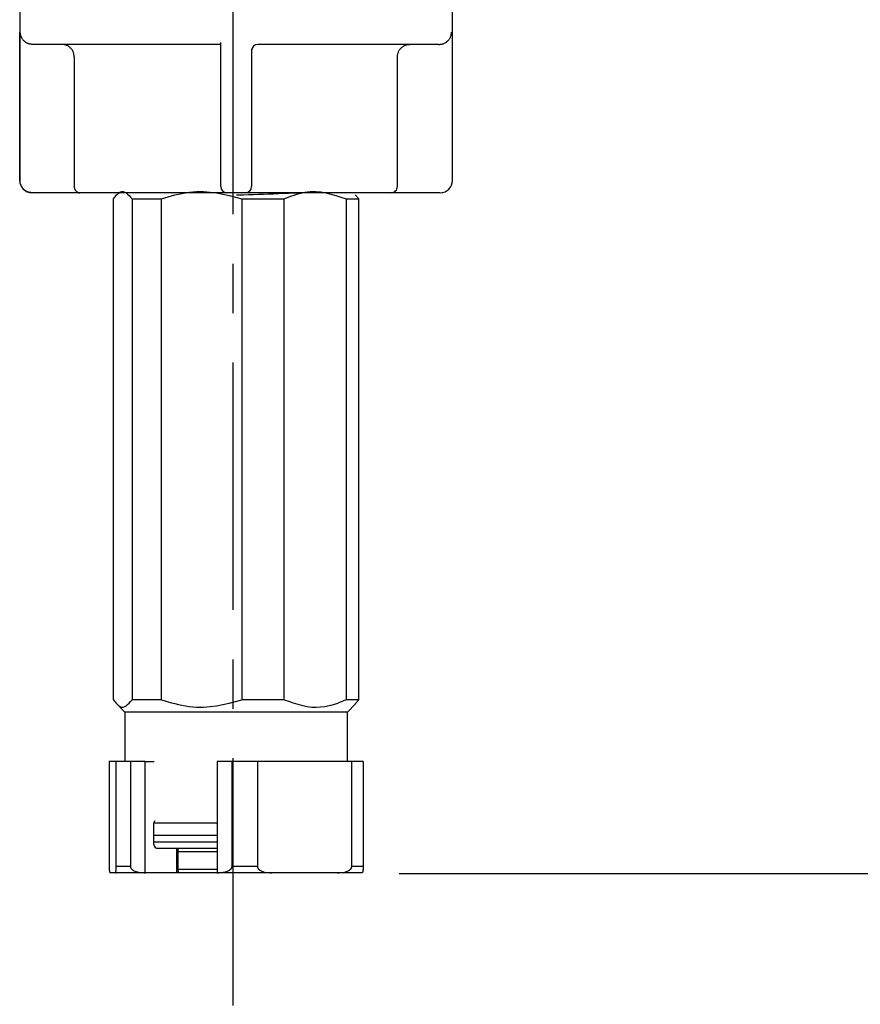
# Model space of a CAD drawing. Extents: x 96 to 201, y 26 to 163.
# Drawn here: x 134 to 151, y 79 to 99 of the extents above; entities that cross this region are included whole.
import ezdxf

# ---------------------------------------------------------------- set-up
doc = ezdxf.new("R2010")
doc.units = 0
doc.header["$MEASUREMENT"] = 0
doc.linetypes.add('DURCHGEHEND', pattern=[0])
doc.linetypes.add('STRICHPUNKTIERT-1', pattern=[8, 5, -1, 1, -1])
for name, color, linetype in [('ACHSEN', 7, 'Continuous'), ('ARMATUR', 7, 'Continuous'), ('BEMASSUNG', 7, 'Continuous')]:
    doc.layers.add(name, color=color, linetype=linetype)

msp = doc.modelspace()

# ---------------------------------------------------------------- linework, layer by layer
at = {"layer": 'ACHSEN', "color": 4, "linetype": 'STRICHPUNKTIERT-1'}
msp.add_line((138.738388, 123.622879), (138.738388, 55.361366), dxfattribs=at)
at = {"layer": 'ARMATUR', "color": 1, "linetype": 'DURCHGEHEND'}
for p, q in [((134.431671, 95.308167), (134.431671, 98.308167)), ((138.489914, 98.058167), (134.68927, 98.058167)), ((138.489914, 95.308167), (138.489914, 98.096069)), ((139.114914, 97.961639), (139.114914, 95.308167)), ((142.904144, 98.058167), (139.239914, 98.058167)), ((135.5298, 97.808167), (135.5298, 95.183167)), ((142.062775, 95.183167), (142.062775, 97.808167)), ((134.427414, 95.308167), (134.431671, 95.308167)), ((134.681671, 95.058167), (134.677414, 95.058167)), ((135.645477, 95.058167), (134.681671, 95.058167)), ((138.614914, 95.058167), (135.645477, 95.058167)), ((138.989914, 95.058167), (138.614914, 95.058167)), ((139.207855, 95.058167), (138.989914, 95.058167)), ((141.938812, 95.058167), (139.207855, 95.058167)), ((142.186752, 95.058167), (141.938812, 95.058167)), ((142.923141, 95.058167), (142.186752, 95.058167)), ((136.322189, 84.808167), (136.322189, 94.933167)), ((136.698318, 94.933167), (137.290543, 94.933167)), ((136.698318, 94.933167), (136.698318, 84.808167)), ((137.290543, 84.808167), (137.290543, 94.933167)), ((138.919571, 94.933167), (139.770767, 94.933167)), ((138.919571, 94.933167), (138.919571, 84.808167)), ((139.770767, 84.808167), (139.770767, 94.933167)), ((141.023666, 94.933167), (141.282639, 94.933167)), ((141.023666, 94.933167), (141.023666, 84.808167)), ((141.282639, 84.808167), (141.282639, 94.933167)), ((137.290543, 84.808167), (136.698318, 84.808167)), ((139.770767, 84.808167), (138.919571, 84.808167)), ((141.282639, 84.808167), (141.023666, 84.808167)), ((137.149887, 84.558167), (136.552414, 84.558167)), ((141.052414, 84.558167), (137.149887, 84.558167)), ((136.234665, 83.558167), (136.234665, 81.433167)), ((136.380295, 83.558167), (136.234665, 83.558167)), ((136.380295, 81.433167), (136.380295, 83.558167)), ((136.66597, 83.558167), (136.380295, 83.558167)), ((136.66597, 83.558167), (136.66597, 81.433167)), ((136.964462, 83.558167), (136.66597, 83.558167)), ((136.964462, 81.308212), (136.964462, 83.558167)), ((136.964462, 83.558167), (137.142868, 83.558167)), ((138.420547, 83.558167), (138.420547, 81.308212)), ((138.71904, 83.558167), (138.420547, 83.558167)), ((138.71904, 81.433167), (138.71904, 83.558167)), ((139.233688, 83.558167), (138.71904, 83.558167)), ((139.233688, 83.558167), (139.233688, 81.433167)), ((141.14122, 83.558167), (139.233688, 83.558167)), ((141.14122, 81.433167), (141.14122, 83.558167)), ((141.370163, 83.558167), (141.14122, 83.558167)), ((141.370163, 83.558167), (141.370163, 81.433167)), ((137.130966, 82.308167), (137.130966, 81.933167)), ((138.420547, 82.308167), (137.149887, 82.308167)), ((137.333481, 82.058167), (137.130966, 82.058167)), ((138.420547, 82.058167), (137.333481, 82.058167)), ((137.130966, 81.933167), (138.420547, 81.933167)), ((137.190659, 81.808167), (137.604294, 81.808167)), ((137.477432, 81.808167), (138.420547, 81.808167)), ((137.604294, 81.308167), (137.604294, 81.808167)), ((137.604294, 81.808167), (137.609543, 81.808167)), ((138.420547, 81.733154), (137.630295, 81.733154)), ((136.66597, 81.433167), (136.380295, 81.433167)), ((139.233688, 81.433167), (138.71904, 81.433167)), ((141.370163, 81.433167), (141.14122, 81.433167)), ((136.358322, 81.308167), (136.256638, 81.308167)), ((136.966232, 81.308167), (136.358322, 81.308167)), ((137.604294, 81.308167), (136.966232, 81.308167)), ((140.127426, 81.308167), (137.477432, 81.308167)), ((137.609543, 81.308167), (137.604294, 81.308167)), ((137.630295, 81.383163), (138.420547, 81.383163)), ((139.521133, 81.308167), (138.422287, 81.308167)), ((140.853806, 81.308167), (139.521133, 81.308167)), ((141.348251, 81.308167), (140.853806, 81.308167))]:
    msp.add_line(p, q, dxfattribs=at)
for points in [[(134.427414, 98.808167, 0), (134.427414, 95.308167, 0)], [(143.177414, 95.308167, 0), (143.177414, 98.808167, 0)], [(134.431671, 98.308167, 0), (134.431717, 98.306885, 0), (134.434113, 98.280548, 0), (134.436737, 98.265839, 0), (134.440262, 98.25119, 0), (134.444733, 98.23661, 0), (134.450119, 98.22213, 0), (134.456436, 98.207764, 0), (134.463699, 98.193542, 0), (134.469574, 98.183319, 0), (134.475967, 98.173233, 0), (134.482925, 98.163338, 0), (134.490463, 98.153687, 0), (134.498611, 98.144348, 0), (134.507385, 98.135361, 0), (134.514923, 98.128403, 0), (134.522812, 98.121674, 0), (134.530991, 98.11512, 0), (134.539398, 98.108696, 0), (134.547928, 98.102356, 0), (134.556549, 98.096069, 0)], [(142.904144, 98.058167, 0), (142.918655, 98.059631, 0), (142.933121, 98.061264, 0), (142.947495, 98.06324, 0), (142.961731, 98.065727, 0), (142.975769, 98.068886, 0), (142.989594, 98.072891, 0), (143.002777, 98.077721, 0), (143.01564, 98.083443, 0), (143.028168, 98.090004, 0), (143.040314, 98.097321, 0), (143.052032, 98.105339, 0), (143.063278, 98.113983, 0), (143.073944, 98.123146, 0), (143.084091, 98.132851, 0), (143.093689, 98.143082, 0), (143.102707, 98.153801, 0), (143.111145, 98.165009, 0), (143.118973, 98.176682, 0), (143.126144, 98.188751, 0), (143.132629, 98.20121, 0), (143.138382, 98.21402, 0), (143.143341, 98.227127, 0), (143.147461, 98.240479, 0), (143.150696, 98.254044, 0), (143.152313, 98.262962, 0), (143.15358, 98.271935, 0), (143.154587, 98.280952, 0), (143.155396, 98.290009, 0), (143.156067, 98.29908, 0), (143.156677, 98.308167, 0)], [(134.68927, 98.058167, 0), (134.675064, 98.059433, 0), (134.660904, 98.060883, 0), (134.646881, 98.062706, 0), (134.633041, 98.065094, 0), (134.619431, 98.068237, 0), (134.60611, 98.072311, 0), (134.597626, 98.075539, 0), (134.589249, 98.07917, 0), (134.580994, 98.083115, 0), (134.5728, 98.087296, 0), (134.564667, 98.091644, 0), (134.556549, 98.096069, 0)], [(135.5298, 97.808167, 0), (135.528397, 97.822166, 0), (135.526825, 97.836121, 0), (135.524933, 97.849991, 0), (135.522568, 97.863731, 0), (135.519547, 97.877296, 0), (135.515732, 97.89064, 0), (135.511002, 97.903725, 0), (135.505356, 97.916512, 0), (135.498901, 97.928955, 0), (135.491669, 97.94101, 0), (135.483734, 97.952644, 0), (135.475189, 97.963814, 0), (135.466049, 97.974503, 0), (135.45636, 97.984665, 0), (135.446167, 97.994278, 0), (135.435455, 98.003319, 0), (135.424271, 98.01178, 0), (135.412628, 98.01963, 0), (135.400497, 98.026886, 0), (135.38797, 98.033447, 0), (135.375092, 98.039284, 0), (135.361923, 98.044327, 0), (135.34848, 98.048531, 0), (135.334839, 98.051834, 0), (135.325592, 98.053543, 0), (135.316299, 98.054893, 0), (135.306961, 98.055962, 0), (135.297577, 98.056816, 0), (135.288162, 98.057526, 0), (135.278748, 98.058167, 0)], [(142.062775, 97.808167, 0), (142.064163, 97.822121, 0), (142.06572, 97.836037, 0), (142.067581, 97.849861, 0), (142.069931, 97.863564, 0), (142.072922, 97.877098, 0), (142.076691, 97.890411, 0), (142.081375, 97.90345, 0), (142.08696, 97.916191, 0), (142.093353, 97.928596, 0), (142.100494, 97.94062, 0), (142.108337, 97.952232, 0), (142.116791, 97.963379, 0), (142.125839, 97.974045, 0), (142.135406, 97.984192, 0), (142.145508, 97.993797, 0), (142.156097, 98.002846, 0), (142.167175, 98.011314, 0), (142.178711, 98.01918, 0), (142.19075, 98.026466, 0), (142.203186, 98.033073, 0), (142.215973, 98.038948, 0), (142.229065, 98.044029, 0), (142.242416, 98.048279, 0), (142.255981, 98.051636, 0), (142.26532, 98.053398, 0), (142.274734, 98.054787, 0), (142.284195, 98.055893, 0), (142.293686, 98.05677, 0), (142.303223, 98.057503, 0), (142.312759, 98.058167, 0)], [(134.681671, 95.058167, 0), (134.667618, 95.059578, 0), (134.65361, 95.06115, 0), (134.639679, 95.063042, 0), (134.625885, 95.065422, 0), (134.612259, 95.068443, 0), (134.598862, 95.072281, 0), (134.585724, 95.077042, 0), (134.572876, 95.08271, 0), (134.560379, 95.089203, 0), (134.548264, 95.096474, 0), (134.536591, 95.104439, 0), (134.525375, 95.113037, 0), (134.514679, 95.122215, 0), (134.504517, 95.131927, 0), (134.494904, 95.142174, 0), (134.485855, 95.152916, 0), (134.477402, 95.164146, 0), (134.469559, 95.175835, 0), (134.462372, 95.187958, 0), (134.455856, 95.20047, 0), (134.450089, 95.213333, 0), (134.445099, 95.226494, 0), (134.440964, 95.239906, 0), (134.437714, 95.253525, 0), (134.436081, 95.262527, 0), (134.434799, 95.271584, 0), (134.433777, 95.280693, 0), (134.432968, 95.289833, 0), (134.432281, 95.298988, 0), (134.431671, 95.308167, 0)], [(135.5298, 95.183167, 0), (135.530228, 95.177444, 0), (135.530701, 95.171753, 0), (135.531281, 95.166092, 0), (135.531982, 95.1605, 0), (135.532867, 95.154991, 0), (135.533981, 95.149582, 0), (135.53569, 95.143692, 0), (135.53804, 95.137184, 0), (135.540604, 95.130821, 0), (135.542969, 95.125343, 0), (135.544708, 95.121506, 0), (135.54538, 95.120056, 0), (135.549393, 95.113548, 0), (135.554367, 95.106651, 0), (135.55954, 95.100067, 0), (135.564148, 95.09449, 0), (135.567474, 95.09063, 0), (135.568741, 95.089188, 0), (135.574738, 95.083824, 0), (135.580963, 95.079002, 0), (135.587387, 95.074715, 0), (135.593964, 95.070946, 0), (135.600677, 95.06768, 0), (135.607513, 95.064911, 0), (135.613617, 95.062866, 0), (135.619766, 95.061195, 0), (135.625961, 95.059891, 0), (135.632187, 95.058952, 0), (135.638443, 95.05838, 0), (135.644699, 95.058167, 0), (135.645477, 95.058167, 0)], [(138.489914, 95.183167, 0), (138.489914, 95.186234, 0), (138.489914, 95.202225, 0), (138.489914, 95.203529, 0), (138.489914, 95.207024, 0), (138.489914, 95.212067, 0), (138.489914, 95.218025, 0), (138.489914, 95.224258, 0), (138.489914, 95.230133, 0), (138.489914, 95.235733, 0), (138.489914, 95.241562, 0), (138.489914, 95.247604, 0), (138.489914, 95.253845, 0), (138.489914, 95.260254, 0), (138.489914, 95.266815, 0), (138.489914, 95.273506, 0), (138.489914, 95.280312, 0), (138.489914, 95.287193, 0), (138.489914, 95.294151, 0), (138.489914, 95.301147, 0), (138.489914, 95.308167, 0)], [(139.114914, 95.308167, 0), (139.114914, 95.280838, 0), (139.114914, 95.274033, 0), (139.114914, 95.267326, 0), (139.114914, 95.260742, 0), (139.114914, 95.254318, 0), (139.114914, 95.248062, 0), (139.114914, 95.242004, 0), (139.114914, 95.235542, 0), (139.114914, 95.228569, 0), (139.114914, 95.221832, 0), (139.114914, 95.216095, 0), (139.114914, 95.212097, 0), (139.114914, 95.210602, 0), (139.114914, 95.190216, 0), (139.114914, 95.183167, 0)], [(136.322189, 94.933167, 0), (136.338028, 94.954376, 0), (136.353897, 94.975182, 0), (136.369812, 94.995178, 0), (136.385788, 95.013954, 0), (136.401855, 95.031105, 0), (136.418045, 95.046234, 0), (136.434814, 95.059319, 0), (136.451706, 95.069733, 0), (136.468674, 95.077377, 0), (136.485672, 95.082169, 0), (136.50267, 95.084, 0), (136.519638, 95.082779, 0), (136.549744, 95.073112, 0), (136.579681, 95.055115, 0), (136.609467, 95.030457, 0), (136.639145, 95.000801, 0), (136.668747, 94.967819, 0), (136.698318, 94.933167, 0)], [(137.290543, 94.933167, 0), (137.359161, 94.954376, 0), (137.427887, 94.975182, 0), (137.496796, 94.995178, 0), (137.565994, 95.013954, 0), (137.63559, 95.031105, 0), (137.705673, 95.046234, 0), (137.778351, 95.059319, 0), (137.851486, 95.069733, 0), (137.924942, 95.077377, 0), (137.998566, 95.082169, 0), (138.072205, 95.084, 0), (138.145706, 95.082779, 0), (138.276093, 95.073112, 0), (138.405701, 95.055115, 0), (138.534698, 95.030457, 0), (138.663239, 95.000801, 0), (138.791473, 94.967819, 0), (138.919571, 94.933167, 0)], [(138.807602, 95.014938, 0), (138.814713, 95.015175, 0), (138.821823, 95.015404, 0), (138.828934, 95.01564, 0), (138.83606, 95.015869, 0), (138.84317, 95.016098, 0), (138.850296, 95.016327, 0), (138.951508, 95.019592, 0), (139.052536, 95.022842, 0), (139.153381, 95.026093, 0), (139.254105, 95.029366, 0), (139.354721, 95.032684, 0), (139.455246, 95.036057, 0), (139.559067, 95.039627, 0), (139.661667, 95.043259, 0), (139.761826, 95.046936, 0), (139.858383, 95.050629, 0), (139.950134, 95.054329, 0), (140.035904, 95.057999, 0), (140.03978, 95.058167, 0)], [(139.770767, 94.933167, 0), (139.822144, 94.953888, 0), (139.873581, 94.974228, 0), (139.925171, 94.993805, 0), (139.976974, 95.012245, 0), (140.029068, 95.02916, 0), (140.081528, 95.044174, 0), (140.135818, 95.057259, 0), (140.19046, 95.067833, 0), (140.245331, 95.075806, 0), (140.300339, 95.08107, 0), (140.355377, 95.083534, 0), (140.410324, 95.083099, 0), (140.513596, 95.074432, 0), (140.616302, 95.056862, 0), (140.718536, 95.032166, 0), (140.820435, 95.002129, 0), (140.922119, 94.968536, 0), (141.023666, 94.933167, 0)], [(141.282639, 94.933167, 0), (141.211685, 95.016891, 0)], [(136.322189, 84.808167, 0), (136.338028, 84.786957, 0), (136.353897, 84.766151, 0), (136.369812, 84.746155, 0), (136.385788, 84.727379, 0), (136.401855, 84.710213, 0), (136.418045, 84.695084, 0), (136.434814, 84.681999, 0), (136.451706, 84.671585, 0), (136.468674, 84.66394, 0), (136.485672, 84.659164, 0), (136.50267, 84.657333, 0), (136.519638, 84.658554, 0), (136.549744, 84.668221, 0), (136.579681, 84.686218, 0), (136.609467, 84.710876, 0), (136.639145, 84.740532, 0), (136.668747, 84.773514, 0), (136.698318, 84.808167, 0)], [(136.389664, 84.720932, 0), (136.552414, 84.558167, 0)], [(137.290543, 84.808167, 0), (137.359177, 84.786957, 0), (137.427902, 84.766151, 0), (137.496811, 84.746155, 0), (137.56601, 84.727379, 0), (137.635605, 84.710213, 0), (137.705673, 84.695084, 0), (137.778366, 84.681999, 0), (137.851532, 84.671585, 0), (137.925003, 84.66394, 0), (137.998627, 84.659164, 0), (138.072266, 84.657333, 0), (138.145767, 84.658554, 0), (138.276154, 84.668221, 0), (138.405762, 84.686218, 0), (138.53476, 84.710876, 0), (138.663284, 84.740532, 0), (138.791504, 84.773514, 0), (138.919571, 84.808167, 0)], [(139.770767, 84.808167, 0), (139.86348, 84.774979, 0), (139.956314, 84.74324, 0), (140.049377, 84.714409, 0), (140.142792, 84.689934, 0), (140.236679, 84.67128, 0), (140.331131, 84.659882, 0), (140.419098, 84.656822, 0), (140.507324, 84.660835, 0), (140.595474, 84.671532, 0), (140.683212, 84.688522, 0), (140.770203, 84.711411, 0), (140.856125, 84.739807, 0), (140.884293, 84.750343, 0), (140.912338, 84.761345, 0), (140.940262, 84.77272, 0), (140.968109, 84.784378, 0), (140.995911, 84.796227, 0), (141.023666, 84.808167, 0)], [(141.052414, 84.558167, 0), (141.215195, 84.720932, 0)], [(141.282639, 84.808167, 0), (141.211685, 84.724442, 0)], [(136.552414, 84.558167, 0), (136.552414, 83.558167, 0)], [(141.052414, 83.558167, 0), (141.052414, 84.558167, 0)], [(137.156082, 82.360428, 0), (137.130966, 82.308167, 0)], [(137.130966, 81.933167, 0), (137.131027, 81.928436, 0), (137.13121, 81.921875, 0), (137.131561, 81.915337, 0), (137.132095, 81.908844, 0), (137.132797, 81.902428, 0), (137.133652, 81.896103, 0), (137.134659, 81.889893, 0), (137.135818, 81.883804, 0), (137.137115, 81.877861, 0), (137.13855, 81.872101, 0), (137.140121, 81.866516, 0), (137.14183, 81.861137, 0), (137.143661, 81.855972, 0), (137.146072, 81.850334, 0), (137.149017, 81.844337, 0), (137.152069, 81.8386, 0), (137.1548, 81.83374, 0), (137.156769, 81.830376, 0), (137.157516, 81.829117, 0), (137.175461, 81.812256, 0), (137.190659, 81.808167, 0)], [(137.609543, 81.808167, 0), (137.621933, 81.803391, 0), (137.622726, 81.802429, 0), (137.624664, 81.799812, 0), (137.627075, 81.795929, 0), (137.629272, 81.791161, 0), (137.630569, 81.785896, 0), (137.630295, 81.780533, 0), (137.629745, 81.778549, 0)], [(137.630295, 81.337769, 0), (137.630295, 81.778549, 0)], [(136.234665, 81.433167, 0), (136.234726, 81.427979, 0), (136.235153, 81.406006, 0), (136.236008, 81.38765, 0), (136.236435, 81.381516, 0), (136.236954, 81.37513, 0), (136.237488, 81.369095, 0), (136.237976, 81.364029, 0), (136.238312, 81.360535, 0), (136.238449, 81.359238, 0), (136.239502, 81.351517, 0), (136.240738, 81.34407, 0), (136.241989, 81.337402, 0), (136.243103, 81.332016, 0), (136.243881, 81.328415, 0), (136.244186, 81.327103, 0), (136.246521, 81.320732, 0), (136.249237, 81.315834, 0), (136.251953, 81.312271, 0), (136.254318, 81.309898, 0), (136.255997, 81.308578, 0), (136.256638, 81.308167, 0)], [(136.358322, 81.308167, 0), (136.358963, 81.308578, 0), (136.360641, 81.309898, 0), (136.363007, 81.312271, 0), (136.365723, 81.315834, 0), (136.368439, 81.320732, 0), (136.370773, 81.327103, 0), (136.371078, 81.328415, 0), (136.371857, 81.332016, 0), (136.372971, 81.337402, 0), (136.374222, 81.34407, 0), (136.375458, 81.351517, 0), (136.376511, 81.359238, 0), (136.376648, 81.360535, 0), (136.376984, 81.364029, 0), (136.377472, 81.369095, 0), (136.378006, 81.37513, 0), (136.378525, 81.381516, 0), (136.378952, 81.38765, 0), (136.379807, 81.406006, 0), (136.380234, 81.427979, 0), (136.380295, 81.433167, 0)], [(136.66597, 81.433167, 0), (136.667831, 81.418518, 0), (136.674362, 81.402252, 0), (136.692551, 81.379272, 0), (136.699142, 81.373367, 0), (136.706055, 81.367943, 0), (136.713242, 81.362946, 0), (136.720657, 81.35833, 0), (136.728256, 81.35405, 0), (136.735977, 81.350067, 0), (136.758011, 81.340233, 0), (136.780579, 81.332153, 0), (136.803574, 81.325638, 0), (136.826889, 81.320511, 0), (136.850403, 81.316574, 0), (136.874008, 81.31366, 0), (136.889084, 81.312233, 0), (136.90416, 81.311089, 0), (136.919235, 81.310173, 0), (136.934311, 81.309425, 0), (136.949387, 81.308792, 0), (136.964462, 81.308212, 0)], [(138.420547, 81.308212, 0), (138.448212, 81.309631, 0), (138.47583, 81.311356, 0), (138.503357, 81.31366, 0), (138.530792, 81.316864, 0), (138.55806, 81.321243, 0), (138.585129, 81.327103, 0), (138.599045, 81.330826, 0), (138.612854, 81.335098, 0), (138.626495, 81.340004, 0), (138.639923, 81.345612, 0), (138.653061, 81.351997, 0), (138.665878, 81.359238, 0), (138.67215, 81.363213, 0), (138.678268, 81.367455, 0), (138.684204, 81.371986, 0), (138.689926, 81.376839, 0), (138.695374, 81.382057, 0), (138.700485, 81.38765, 0), (138.712631, 81.406006, 0), (138.718857, 81.427979, 0), (138.71904, 81.433167, 0)], [(139.233688, 81.433167, 0), (139.233932, 81.427979, 0), (139.23967, 81.406006, 0), (139.250992, 81.38765, 0), (139.255753, 81.382057, 0), (139.260803, 81.376839, 0), (139.266113, 81.371986, 0), (139.271622, 81.367455, 0), (139.277313, 81.363213, 0), (139.283127, 81.359238, 0), (139.295044, 81.351997, 0), (139.307251, 81.345619, 0), (139.319717, 81.340012, 0), (139.332397, 81.335106, 0), (139.34523, 81.330833, 0), (139.35817, 81.327103, 0), (139.384964, 81.320892, 0), (139.411942, 81.316345, 0), (139.439102, 81.313141, 0), (139.466385, 81.310928, 0), (139.493729, 81.30938, 0), (139.521133, 81.308167, 0)], [(140.853806, 81.308167, 0), (140.88121, 81.30938, 0), (140.908554, 81.310928, 0), (140.935837, 81.313141, 0), (140.962997, 81.316345, 0), (140.989975, 81.320892, 0), (141.016769, 81.327103, 0), (141.029709, 81.330833, 0), (141.042542, 81.335106, 0), (141.055206, 81.340012, 0), (141.067688, 81.345619, 0), (141.079895, 81.351997, 0), (141.091782, 81.359238, 0), (141.097626, 81.363213, 0), (141.103317, 81.367455, 0), (141.108856, 81.371986, 0), (141.114151, 81.376839, 0), (141.119202, 81.382057, 0), (141.123947, 81.38765, 0), (141.135239, 81.406006, 0), (141.141006, 81.427979, 0), (141.14122, 81.433167, 0)], [(141.370163, 81.433167, 0), (141.370163, 81.427979, 0), (141.369705, 81.406006, 0), (141.368851, 81.38765, 0), (141.368423, 81.381516, 0), (141.367905, 81.37513, 0), (141.367355, 81.369095, 0), (141.366867, 81.364029, 0), (141.366516, 81.360535, 0), (141.366379, 81.359238, 0), (141.365341, 81.351517, 0), (141.364105, 81.34407, 0), (141.362854, 81.337402, 0), (141.361755, 81.332016, 0), (141.360977, 81.328415, 0), (141.360672, 81.327103, 0), (141.358337, 81.320732, 0), (141.355652, 81.315834, 0), (141.352936, 81.312271, 0), (141.350571, 81.309898, 0), (141.348892, 81.308578, 0), (141.348251, 81.308167, 0)], [(136.966232, 81.308167, 0), (136.964462, 81.308212, 0)], [(137.629745, 81.337769, 0), (137.630295, 81.335785, 0), (137.630569, 81.330421, 0), (137.629272, 81.325157, 0), (137.627075, 81.320389, 0), (137.624664, 81.316505, 0), (137.622726, 81.313889, 0), (137.621933, 81.312927, 0), (137.609543, 81.308167, 0)], [(138.420547, 81.308212, 0), (138.422287, 81.308167, 0)]]:
    msp.add_polyline3d(points, dxfattribs=at)
for centre, radius, start, end in [((139.239914, 97.933167), 0.125, 90, 180), ((134.677414, 95.308167), 0.25, 180, 270), ((138.614914, 95.183167), 0.125, 180, 270), ((138.989914, 95.183167), 0.125, 270, 360), ((142.927414, 95.308167), 0.25, 270, 360)]:
    msp.add_arc(centre, radius, start, end, dxfattribs=at)
msp.add_ellipse((141.938293, 95.182648), major_axis=(0.124495, 0.000498), ratio=0.999799, start_param=4.71238898, end_param=6.283185307, dxfattribs=at)
at = {"layer": 'BEMASSUNG', "color": 3, "linetype": 'DURCHGEHEND'}
msp.add_line((171.899094, 81.286476), (142.09671, 81.286476), dxfattribs=at)

doc.saveas('drawing.dxf')
